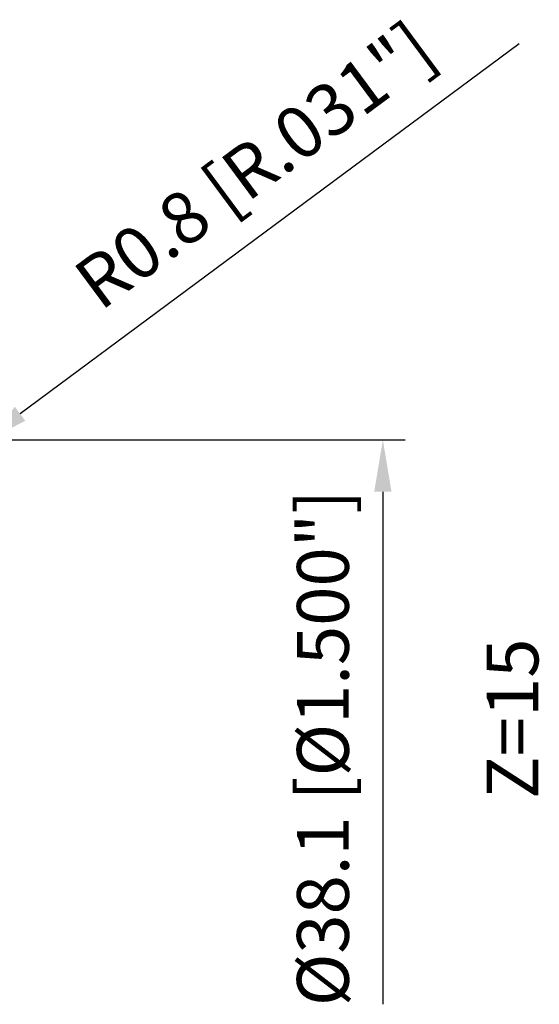
# Model space of a CAD drawing. Units: millimetres. Extents: x -111 to 101, y -19 to 103.
# Drawn here: x 66 to 101, y -19 to 47 of the extents above; entities that cross this region are included whole.
import ezdxf

# ---------------------------------------------------------------- set-up
doc = ezdxf.new("R2010")
doc.units = ezdxf.units.MM
doc.layers.add('2', color=7, linetype='Continuous', lineweight=25)
doc.layers.add('6', color=5, linetype='Continuous', lineweight=35)
doc.styles.add('simplex', font='txt.shx', dxfattribs={"height": 3.5})
doc.dimstyles.new('コピー - ISO-25', dxfattribs={"dimscale": 0, "dimtxt": 3.5, "dimasz": 3.5, "dimexe": 1.5, "dimexo": 0, "dimgap": 2.3, "dimtad": 1, "dimdec": 8, "dimdsep": 46, "dimtxsty": 'simplex', "dimcen": 0.09, "dimclrd": 256, "dimclre": 256, "dimclrt": 256, "dimadec": 0, "dimazin": 0, "dimtfac": 1, "dimtofl": 0, "dimtmove": 0, "dimatfit": 3, "dimfxl": 1, "dimtolj": 1, "dimlwd": -1, "dimlwe": -1, "dimarcsym": 0})

# ---------------------------------------------------------------- blocks, each defined once
blk = doc.blocks.new('*D14')
at = {"layer": '2'}
for p, q in [((62.7, 19.05), (92.136, 19.05)), ((90.636, 15.55), (90.636, -19.05))]:
    blk.add_line(p, q, dxfattribs=at)
blk.add_solid([(91.219, 15.55), (90.052, 15.55), (90.636, 19.05)], dxfattribs=at)
at = {"layer": 'Defpoints', "color": 0}
for p in [(62.7, 19.05), (62.7, -19.05), (90.636, -19.05)]:
    blk.add_point(p, dxfattribs=at)
at = {"layer": '2', "insert": (86.586, -1.75), "char_height": 3.5, "attachment_point": 5, "rotation": 90, "style": 'simplex'}
blk.add_mtext('\\A1;%%c38.1 [%%C1.500"]', dxfattribs=at)
blk = doc.blocks.new('*D13')
at = {"layer": '2'}
for p, q in [((99.83, 45.771), (66.141, 20.803)), ((62.596, 18.243), (62.776, 18.243)), ((62.686, 18.153), (62.686, 18.333))]:
    blk.add_line(p, q, dxfattribs=at)
blk.add_solid([(65.793, 21.272), (66.488, 20.335), (63.329, 18.719)], dxfattribs=at)
at = {"layer": 'Defpoints', "color": 0}
for p in [(63.329, 18.719), (62.686, 18.243)]:
    blk.add_point(p, dxfattribs=at)
at = {"layer": '2', "insert": (81.98, 37.583), "char_height": 3.5, "attachment_point": 5, "rotation": 36.54285, "style": 'simplex'}
blk.add_mtext('\\A1;R0.8 [R.031"]', dxfattribs=at)

msp = doc.modelspace()

# ---------------------------------------------------------------- texts
at = {"layer": '6', "style": 'simplex'}
msp.add_text('Z=15', height=3.5, rotation=90, dxfattribs=at).set_placement((101.13793059, -5.18893777))

# ---------------------------------------------------------------- dimensions: what is measured, and where the dimension line sits
at = {"layer": '2'}
dim = msp.add_radius_dim(center=(62.68603278, 18.2428586), mpoint=(63.32876219, 18.71919766), dimstyle='コピー - ISO-25', override={"dimscale": 1}, dxfattribs=at)
dim.commit()
dim.dimension.update_dxf_attribs({"geometry": '*D13', "text_midpoint": (71.24194867, 24.5838114), "dimtype": 164})
dim = msp.add_linear_dim(base=(90.6355735833, -19.0499999978), p1=(62.7, 19.0500000022), p2=(62.7, -19.0499999978), angle=90, text='%%c<>', dimstyle='コピー - ISO-25', override={"dimscale": 1, "dimse2": 1, "dimsd2": 1}, dxfattribs=at)
dim.commit()
dim.dimension.update_dxf_attribs({"geometry": '*D14', "text_midpoint": (90.6355735833, -1.7499999978), "dimtype": 160})

doc.saveas('drawing.dxf')
